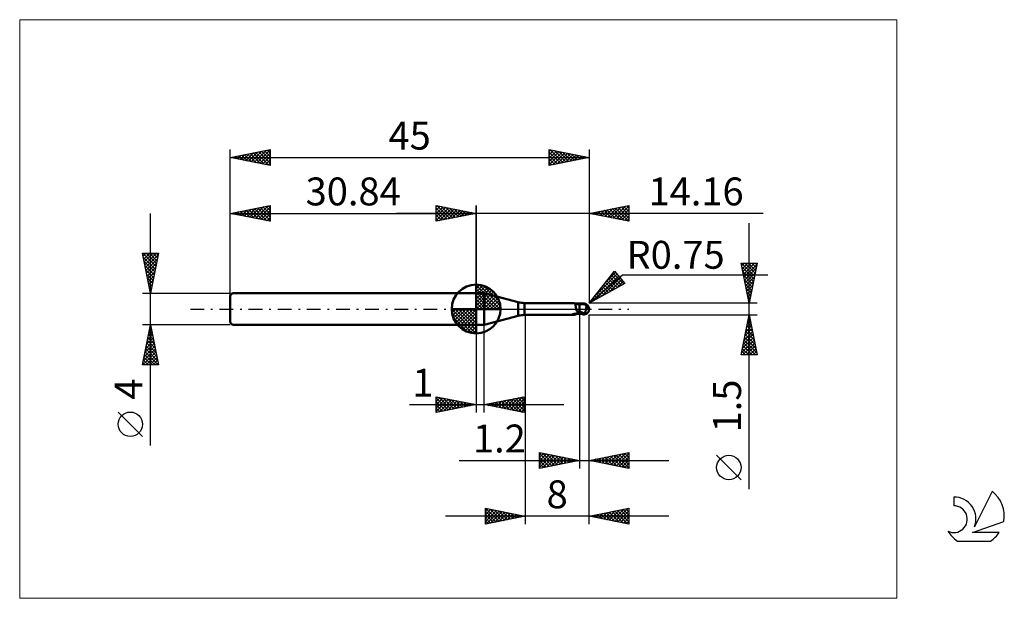
# Model space of a CAD drawing. Units: millimetres. Extents: x -26 to 97, y -36 to 36.
import ezdxf
from ezdxf.enums import TextEntityAlignment as Align

# ---------------------------------------------------------------- set-up
doc = ezdxf.new("R2010")
doc.units = ezdxf.units.MM
doc.header["$LTSCALE"] = 4.3
doc.linetypes.add('cc_dim_arrow', pattern=[0])
doc.linetypes.add('LONGDASH_DASH', pattern=[0.85, 0.4, -0.2, 0.05, -0.2])
for name, color, linetype in [('1', 4, 'CONTINUOUS'), ('2', 7, 'CONTINUOUS'), ('4', 2, 'LONGDASH_DASH'), ('CUT', 1, 'CONTINUOUS'), ('INFTOTAL', 9, 'CONTINUOUS'), ('NOCUT', 7, 'CONTINUOUS'), ('SK1', 4, 'CONTINUOUS'), ('SK2', 7, 'CONTINUOUS'), ('SK4', 2, 'LONGDASH_DASH'), ('SK6', 5, 'CONTINUOUS')]:
    doc.layers.add(name, color=color, linetype=linetype)
doc.styles.get("Standard").update_dxf_attribs({"font": 'Monospac821 BT'})

msp = doc.modelspace()

# ---------------------------------------------------------------- linework, layer by layer
at = {"color": 4, "linetype": 'cc_dim_arrow'}
for p, q in [((30.84, 2.98), (30.92, 3.06)), ((30.84, 2.55), (31.31, 3.02)), ((30.84, 2.98), (33.82, 0)), ((30.84, 2.12), (31.67, 2.95)), ((30.84, 1.68), (31.99, 2.84)), ((30.84, 1.25), (32.29, 2.7)), ((30.84, 2.55), (33.39, 0)), ((30.84, 0.82), (32.56, 2.53)), ((31.22, 3.04), (33.88, 0.38)), ((31.77, 2.92), (33.76, 0.93)), ((30.84, 0.38), (32.8, 2.35)), ((30.84, 2.12), (32.96, 0)), ((30.84, 1.68), (32.52, 0)), ((30.84, 1.25), (32.09, 0)), ((30.89, 0), (33.03, 2.14)), ((31.32, 0), (33.23, 1.91)), ((31.76, 0), (33.41, 1.66)), ((32.19, 0), (33.57, 1.38)), ((32.66, 2.46), (33.3, 1.82)), ((27.78, -0.08), (27.86, 0)), ((27.82, -0.47), (28.29, 0)), ((27.89, -0.83), (28.72, 0)), ((28, -1.15), (29.16, 0)), ((28.14, -1.45), (29.59, 0)), ((28.19, 0), (30.84, -2.65)), ((28.31, -1.72), (30.02, 0)), ((28.49, -1.96), (30.46, 0)), ((28.63, 0), (30.84, -2.21)), ((29.06, 0), (30.84, -1.78)), ((29.49, 0), (30.84, -1.35)), ((29.92, 0), (30.84, -0.92)), ((30.36, 0), (30.84, -0.48)), ((30.79, 0), (30.84, -0.05)), ((30.84, 0.82), (31.66, 0)), ((30.84, 0.38), (31.22, 0)), ((32.62, 0), (33.7, 1.08)), ((33.05, 0), (33.81, 0.75)), ((33.49, 0), (33.88, 0.39)), ((27.78, -0.02), (30.82, -3.06)), ((27.82, -0.49), (30.35, -3.02)), ((27.98, -1.08), (29.76, -2.86)), ((28.7, -2.19), (30.84, -0.05)), ((28.93, -2.39), (30.84, -0.48)), ((29.18, -2.57), (30.84, -0.92)), ((29.46, -2.73), (30.84, -1.35)), ((29.76, -2.86), (30.84, -1.78)), ((30.09, -2.97), (30.84, -2.21)), ((30.45, -3.04), (30.84, -2.65))]:
    msp.add_line(p, q, dxfattribs=at)
at = {"layer": '1', "color": 4, "linetype": 'CONTINUOUS', "lineweight": 50}
for p, q in [((30.84, 0), (30.84, 3.06)), ((30.84, 2), (31.84, 2)), ((30.84, -2), (30.84, 2)), ((36.12, 0.85), (31.84, 2)), ((31.84, -2), (31.84, 2)), ((30.84, 0), (27.78, 0)), ((30.84, 0), (33.9, 0)), ((30.84, -3.06), (30.84, 0)), ((36.12, -0.85), (36.12, 0.85)), ((36.9, 0.75), (43.09, 0.75)), ((36.9, -0.75), (36.9, 0.75)), ((43.11, 0.75), (43.1, 0.75)), ((43.12, 0.75), (43.11, 0.75)), ((43.13, 0.75), (43.12, 0.75)), ((43.14, 0.74), (43.13, 0.75)), ((43.15, 0.74), (43.14, 0.74)), ((43.16, 0.74), (43.15, 0.74)), ((43.18, 0.73), (43.16, 0.74)), ((43.22, 0.71), (43.16, 0.74)), ((43.19, 0.71), (43.18, 0.73)), ((43.21, 0.7), (43.19, 0.71)), ((43.22, 0.68), (43.21, 0.7)), ((43.29, 0.68), (43.22, 0.71)), ((43.23, 0.66), (43.22, 0.68)), ((43.25, 0.64), (43.23, 0.66)), ((43.26, 0.62), (43.25, 0.64)), ((43.27, 0.59), (43.26, 0.62)), ((43.28, 0.56), (43.27, 0.59)), ((43.28, 0.53), (43.28, 0.56)), ((43.29, 0.5), (43.28, 0.53)), ((43.4, 0.65), (43.29, 0.68)), ((43.3, 0.46), (43.29, 0.5)), ((43.31, 0.42), (43.3, 0.46)), ((43.32, 0.39), (43.31, 0.42)), ((43.32, 0.35), (43.32, 0.39)), ((43.33, 0.3), (43.32, 0.35)), ((43.34, 0.26), (43.33, 0.3)), ((43.35, 0.22), (43.34, 0.26)), ((43.35, 0.17), (43.35, 0.22)), ((43.36, 0.13), (43.35, 0.17)), ((43.37, 0.09), (43.36, 0.13)), ((43.38, 0.04), (43.37, 0.09)), ((43.39, 0), (43.38, 0.04)), ((43.39, -0.03), (43.39, 0)), ((43.51, 0.62), (43.4, 0.65)), ((43.65, 0.6), (43.51, 0.62)), ((43.8, 0.59), (43.65, 0.6)), ((43.84, 0.59), (43.8, 0.59)), ((43.8, -0.59), (43.8, 0.59)), ((43.88, 0.59), (43.84, 0.59)), ((43.92, 0.59), (43.88, 0.59)), ((43.96, 0.59), (43.92, 0.59)), ((44.02, 0.59), (43.96, 0.59)), ((44, 0.59), (44.04, 0.6)), ((44.09, 0.59), (44.02, 0.59)), ((44.04, 0.6), (44.07, 0.62)), ((44.06, 0.59), (44.12, 0.61)), ((44.07, 0.62), (44.11, 0.63)), ((44.15, 0.59), (44.09, 0.59)), ((44.11, 0.63), (44.16, 0.64)), ((44.12, 0.61), (44.18, 0.62)), ((44.2, 0.59), (44.15, 0.59)), ((44.16, 0.64), (44.2, 0.65)), ((44.18, 0.62), (44.24, 0.64)), ((44.2, 0.65), (44.25, 0.66)), ((44.24, 0.59), (44.2, 0.59)), ((44.24, 0.64), (44.3, 0.65)), ((44.3, 0.59), (44.24, 0.59)), ((44.25, 0.66), (44.28, 0.67)), ((44.28, 0.67), (44.3, 0.67)), ((44.3, 0.67), (44.33, 0.67)), ((44.3, 0.65), (44.37, 0.66)), ((44.36, 0.59), (44.3, 0.59)), ((44.33, 0.67), (44.35, 0.67)), ((44.35, 0.67), (44.38, 0.67)), ((44.4, 0.59), (44.36, 0.59)), ((44.37, 0.66), (44.43, 0.67)), ((44.4, 0.67), (44.38, 0.67)), ((44.43, 0.67), (44.4, 0.67)), ((44.44, 0.59), (44.4, 0.59)), ((44.42, 0.61), (44.42, 0.62)), ((44.42, 0.62), (44.43, 0.62)), ((44.42, 0.6), (44.42, 0.61)), ((44.42, 0.61), (44.42, 0.61)), ((44.42, 0.61), (44.42, 0.61)), ((44.42, 0.59), (44.42, 0.6)), ((44.42, 0.6), (44.42, 0.6)), ((44.42, 0.59), (44.42, 0.59)), ((44.42, 0.59), (44.42, 0.59)), ((44.43, 0.66), (44.43, 0.67)), ((44.43, 0.67), (44.43, 0.67)), ((44.43, 0.67), (44.43, 0.67)), ((44.43, 0.67), (44.43, 0.67)), ((44.43, 0.67), (44.43, 0.67)), ((44.43, 0.67), (44.43, 0.67)), ((44.43, 0.67), (44.43, 0.67)), ((44.43, 0.67), (44.43, 0.67)), ((44.44, 0.67), (44.43, 0.67)), ((44.43, 0.65), (44.43, 0.66)), ((44.43, 0.66), (44.43, 0.66)), ((44.43, 0.64), (44.43, 0.65)), ((44.43, 0.63), (44.43, 0.64)), ((44.43, 0.64), (44.43, 0.64)), ((44.43, 0.62), (44.43, 0.63)), ((44.43, 0.63), (44.43, 0.63)), ((44.44, 0.67), (44.44, 0.67)), ((44.44, 0.66), (44.44, 0.67)), ((44.45, 0.66), (44.44, 0.66)), ((44.45, 0.59), (44.44, 0.59)), ((44.45, 0.66), (44.45, 0.66)), ((44.46, 0.66), (44.45, 0.66)), ((44.45, 0.58), (44.45, 0.59)), ((44.46, 0.58), (44.45, 0.58)), ((44.46, 0.66), (44.46, 0.66)), ((44.47, 0.66), (44.46, 0.66)), ((44.47, 0.57), (44.46, 0.58)), ((44.47, 0.66), (44.47, 0.66)), ((44.48, 0.65), (44.47, 0.66)), ((44.47, 0.56), (44.47, 0.57)), ((44.48, 0.56), (44.47, 0.56)), ((44.48, 0.65), (44.48, 0.65)), ((44.49, 0.65), (44.48, 0.65)), ((44.49, 0.55), (44.48, 0.56)), ((44.49, 0.65), (44.49, 0.65)), ((44.5, 0.65), (44.49, 0.65)), ((44.5, 0.53), (44.49, 0.55)), ((44.5, 0.65), (44.5, 0.65)), ((44.5, 0.65), (44.5, 0.65)), ((44.51, 0.65), (44.5, 0.65)), ((44.51, 0.52), (44.5, 0.53)), ((44.51, 0.65), (44.51, 0.65)), ((44.52, 0.51), (44.51, 0.52)), ((44.53, 0.5), (44.52, 0.51)), ((44.55, 0.48), (44.53, 0.5)), ((44.56, 0.47), (44.55, 0.48)), ((44.58, 0.45), (44.56, 0.47)), ((44.6, 0.44), (44.58, 0.45)), ((44.62, 0.42), (44.6, 0.44)), ((44.61, -0.03), (44.62, 0)), ((44.65, 0.4), (44.62, 0.42)), ((44.62, 0), (44.63, 0.06)), ((44.63, 0.06), (44.64, 0.12)), ((44.64, 0.12), (44.65, 0.18)), ((44.68, 0.38), (44.65, 0.4)), ((44.65, 0.18), (44.66, 0.23)), ((44.66, 0.23), (44.67, 0.29)), ((44.67, 0.34), (44.68, 0.38)), ((44.67, 0.29), (44.67, 0.34)), ((44.7, 0.36), (44.68, 0.38)), ((44.73, 0.34), (44.7, 0.36)), ((44.75, 0.32), (44.73, 0.34)), ((44.77, 0.3), (44.75, 0.32)), ((44.79, 0.28), (44.77, 0.3)), ((44.82, 0.26), (44.79, 0.28)), ((44.84, 0.24), (44.82, 0.26)), ((44.86, 0.22), (44.84, 0.24)), ((44.87, 0.2), (44.86, 0.22)), ((44.89, 0.18), (44.87, 0.2)), ((44.91, 0.16), (44.89, 0.18)), ((44.92, 0.14), (44.91, 0.16)), ((44.93, 0.12), (44.92, 0.14)), ((44.95, 0.1), (44.93, 0.12)), ((44.96, 0.08), (44.95, 0.1)), ((44.96, 0.06), (44.96, 0.08)), ((44.97, 0.04), (44.96, 0.06)), ((44.98, 0.02), (44.97, 0.04)), ((44.99, 0), (44.98, 0.02)), ((44.99, 0), (44.99, 0)), ((45, 0.05), (45, 0.06)), ((45, 0.06), (45, 0.06)), ((45, 0.06), (45, 0.06)), ((45, 0.04), (45, 0.05)), ((45, 0.05), (45, 0.05)), ((45, 0.03), (45, 0.04)), ((45, 0.04), (45, 0.04)), ((45, 0.04), (45, 0.04)), ((45, 0.02), (45, 0.03)), ((45, 0.03), (45, 0.03)), ((45, 0.03), (45, 0.03)), ((45, 0.01), (45, 0.02)), ((45, 0.02), (45, 0.02)), ((45, 0.02), (45, 0.02)), ((45, 0.01), (45, 0.01)), ((45, 0), (45, 0.01)), ((45, 0.01), (45, 0.01)), ((45, 0.01), (45, 0.01)), ((45, 0), (45, 0)), ((45, 0), (45, 0)), ((31.84, -2), (36.12, -0.85)), ((36.9, -0.75), (43.09, -0.75)), ((42.88, -0.68), (42.89, -0.68)), ((42.88, -0.68), (42.88, -0.68)), ((42.88, -0.69), (42.88, -0.68)), ((42.88, -0.7), (42.88, -0.69)), ((42.88, -0.69), (42.88, -0.69)), ((42.88, -0.69), (42.88, -0.69)), ((42.88, -0.7), (42.88, -0.7)), ((42.88, -0.7), (42.88, -0.7)), ((42.89, -0.7), (42.88, -0.7)), ((42.89, -0.67), (42.9, -0.67)), ((42.89, -0.68), (42.89, -0.67)), ((42.89, -0.68), (42.89, -0.68)), ((42.89, -0.7), (42.89, -0.7)), ((42.93, -0.72), (42.89, -0.7)), ((42.9, -0.67), (42.91, -0.67)), ((42.9, -0.67), (42.9, -0.67)), ((42.91, -0.67), (42.92, -0.66)), ((42.92, -0.66), (42.93, -0.66)), ((42.92, -0.66), (42.92, -0.66)), ((42.93, -0.66), (42.94, -0.66)), ((42.97, -0.73), (42.93, -0.72)), ((42.94, -0.66), (42.95, -0.65)), ((42.95, -0.65), (42.96, -0.65)), ((42.96, -0.65), (42.97, -0.65)), ((42.97, -0.65), (42.98, -0.64)), ((43, -0.74), (42.97, -0.73)), ((42.98, -0.64), (42.99, -0.64)), ((42.99, -0.64), (43, -0.64)), ((43, -0.64), (43.02, -0.63)), ((43.04, -0.74), (43, -0.74)), ((43.02, -0.63), (43.03, -0.63)), ((43.03, -0.63), (43.05, -0.63)), ((43.07, -0.75), (43.04, -0.74)), ((43.05, -0.63), (43.06, -0.63)), ((43.06, -0.63), (43.07, -0.62)), ((43.07, -0.62), (43.09, -0.62)), ((43.1, -0.75), (43.07, -0.75)), ((43.09, -0.62), (43.1, -0.62)), ((43.1, -0.62), (43.12, -0.61)), ((43.1, -0.75), (43.11, -0.75)), ((43.11, -0.75), (43.12, -0.75)), ((43.12, -0.61), (43.13, -0.61)), ((43.12, -0.75), (43.13, -0.75)), ((43.13, -0.61), (43.15, -0.61)), ((43.13, -0.75), (43.14, -0.74)), ((43.14, -0.74), (43.15, -0.74)), ((43.15, -0.61), (43.16, -0.61)), ((43.15, -0.74), (43.16, -0.74)), ((43.16, -0.61), (43.18, -0.61)), ((43.16, -0.74), (43.22, -0.71)), ((43.18, -0.61), (43.2, -0.6)), ((43.2, -0.6), (43.21, -0.6)), ((43.21, -0.6), (43.23, -0.6)), ((43.22, -0.71), (43.29, -0.68)), ((43.23, -0.6), (43.25, -0.59)), ((43.25, -0.59), (43.27, -0.59)), ((43.27, -0.59), (43.29, -0.59)), ((43.29, -0.59), (43.31, -0.59)), ((43.29, -0.68), (43.4, -0.65)), ((43.31, -0.59), (43.38, -0.57)), ((43.38, -0.57), (43.45, -0.56)), ((43.4, -0.05), (43.39, -0.03)), ((43.41, -0.08), (43.4, -0.05)), ((43.4, -0.65), (43.51, -0.62)), ((43.41, -0.1), (43.41, -0.08)), ((43.42, -0.13), (43.41, -0.1)), ((43.43, -0.15), (43.42, -0.13)), ((43.44, -0.18), (43.43, -0.15)), ((43.45, -0.21), (43.44, -0.18)), ((43.46, -0.24), (43.45, -0.21)), ((43.45, -0.56), (43.52, -0.55)), ((43.48, -0.27), (43.46, -0.24)), ((43.49, -0.29), (43.48, -0.27)), ((43.54, -0.3), (43.49, -0.29)), ((43.51, -0.62), (43.65, -0.6)), ((43.52, -0.55), (43.58, -0.55)), ((43.58, -0.31), (43.54, -0.3)), ((43.62, -0.32), (43.58, -0.31)), ((43.58, -0.55), (43.65, -0.54)), ((43.67, -0.33), (43.62, -0.32)), ((43.65, -0.54), (43.72, -0.53)), ((43.65, -0.6), (43.8, -0.59)), ((43.71, -0.34), (43.67, -0.33)), ((43.76, -0.35), (43.71, -0.34)), ((43.72, -0.53), (43.79, -0.53)), ((43.8, -0.35), (43.76, -0.35)), ((43.79, -0.53), (43.8, -0.53)), ((43.79, -0.53), (43.79, -0.53)), ((43.79, -0.53), (43.79, -0.53)), ((43.91, -0.36), (43.8, -0.31)), ((43.81, -0.34), (43.8, -0.34)), ((43.86, -0.54), (43.8, -0.52)), ((43.8, -0.53), (43.8, -0.53)), ((43.8, -0.53), (43.8, -0.53)), ((43.8, -0.53), (43.8, -0.53)), ((43.8, -0.59), (43.83, -0.59)), ((43.82, -0.35), (43.81, -0.34)), ((43.84, -0.35), (43.82, -0.35)), ((43.83, -0.59), (43.86, -0.59)), ((43.85, -0.36), (43.84, -0.35)), ((43.86, -0.36), (43.85, -0.36)), ((43.87, -0.37), (43.86, -0.36)), ((43.92, -0.56), (43.86, -0.54)), ((43.86, -0.59), (43.89, -0.59)), ((43.89, -0.38), (43.87, -0.37)), ((43.94, -0.4), (43.89, -0.38)), ((43.89, -0.59), (43.92, -0.59)), ((44.01, -0.4), (43.91, -0.36)), ((43.98, -0.59), (43.92, -0.56)), ((43.92, -0.59), (43.96, -0.59)), ((43.99, -0.42), (43.94, -0.4)), ((43.96, -0.59), (44, -0.59)), ((44.04, -0.61), (43.98, -0.59)), ((44.04, -0.44), (43.99, -0.42)), ((44.12, -0.45), (44.01, -0.4)), ((44.09, -0.46), (44.04, -0.44)), ((44.11, -0.62), (44.04, -0.61)), ((44.15, -0.49), (44.09, -0.46)), ((44.17, -0.64), (44.11, -0.62)), ((44.23, -0.49), (44.12, -0.45)), ((44.2, -0.51), (44.15, -0.49)), ((44.25, -0.66), (44.17, -0.64)), ((44.25, -0.53), (44.2, -0.51)), ((44.34, -0.53), (44.23, -0.49)), ((44.28, -0.54), (44.25, -0.53)), ((44.25, -0.66), (44.25, -0.53)), ((44.28, -0.67), (44.25, -0.66)), ((44.3, -0.54), (44.28, -0.54)), ((44.3, -0.67), (44.28, -0.67)), ((44.33, -0.55), (44.3, -0.54)), ((44.33, -0.67), (44.3, -0.67)), ((44.36, -0.56), (44.33, -0.55)), ((44.35, -0.67), (44.33, -0.67)), ((44.44, -0.56), (44.34, -0.53)), ((44.38, -0.67), (44.35, -0.67)), ((44.39, -0.56), (44.36, -0.56)), ((44.38, -0.67), (44.4, -0.67)), ((44.41, -0.56), (44.39, -0.56)), ((44.4, -0.67), (44.43, -0.67)), ((44.44, -0.56), (44.41, -0.56)), ((44.43, -0.67), (44.44, -0.67)), ((44.43, -0.67), (44.43, -0.67)), ((44.44, -0.56), (44.45, -0.54)), ((44.44, -0.66), (44.45, -0.66)), ((44.44, -0.67), (44.44, -0.66)), ((44.44, -0.67), (44.44, -0.67)), ((44.45, -0.54), (44.47, -0.52)), ((44.45, -0.66), (44.46, -0.66)), ((44.45, -0.66), (44.45, -0.66)), ((44.46, -0.66), (44.47, -0.66)), ((44.46, -0.66), (44.46, -0.66)), ((44.47, -0.52), (44.48, -0.49)), ((44.47, -0.66), (44.48, -0.65)), ((44.47, -0.66), (44.47, -0.66)), ((44.48, -0.49), (44.49, -0.46)), ((44.48, -0.65), (44.49, -0.65)), ((44.48, -0.65), (44.48, -0.65)), ((44.49, -0.46), (44.5, -0.44)), ((44.49, -0.65), (44.5, -0.65)), ((44.49, -0.65), (44.49, -0.65)), ((44.5, -0.44), (44.51, -0.41)), ((44.5, -0.65), (44.51, -0.65)), ((44.5, -0.65), (44.5, -0.65)), ((44.5, -0.65), (44.5, -0.65)), ((44.51, -0.41), (44.52, -0.38)), ((44.51, -0.65), (44.51, -0.65)), ((44.52, -0.38), (44.53, -0.35)), ((44.53, -0.35), (44.54, -0.32)), ((44.54, -0.32), (44.55, -0.29)), ((44.55, -0.29), (44.56, -0.26)), ((44.56, -0.26), (44.57, -0.23)), ((44.57, -0.23), (44.58, -0.2)), ((44.58, -0.16), (44.59, -0.13)), ((44.58, -0.2), (44.58, -0.16)), ((44.59, -0.13), (44.6, -0.1)), ((44.6, -0.1), (44.61, -0.07)), ((44.61, -0.07), (44.61, -0.03)), ((44.99, -0.01), (44.99, 0)), ((44.99, 0), (44.99, 0)), ((44.99, 0), (44.99, 0)), ((44.99, -0.01), (44.99, -0.01)), ((44.99, -0.02), (44.99, -0.01)), ((44.99, -0.01), (44.99, -0.01)), ((44.99, -0.01), (44.99, -0.01)), ((44.99, -0.01), (44.99, -0.01)), ((44.99, -0.02), (44.99, -0.02)), ((44.99, -0.02), (44.99, -0.02)), ((44.99, -0.02), (44.99, -0.02)), ((44.99, -0.02), (44.99, -0.02)), ((44.99, -0.02), (44.99, -0.02)), ((44.99, -0.03), (44.99, -0.02)), ((44.99, -0.03), (44.99, -0.03)), ((44.99, -0.03), (44.99, -0.03)), ((44.99, -0.03), (45, -0.03)), ((45, -0.01), (45, 0)), ((45, -0.02), (45, -0.01)), ((45, -0.01), (45, -0.01)), ((45, -0.01), (45, -0.01)), ((45, -0.01), (45, -0.01)), ((45, -0.03), (45, -0.02)), ((45, -0.02), (45, -0.02)), ((45, -0.02), (45, -0.02)), ((45, -0.02), (45, -0.02)), ((45, -0.02), (45, -0.02)), ((45, -0.02), (45, -0.02)), ((45, -0.03), (45, -0.03)), ((45, -0.03), (45, -0.03)), ((30.84, -2), (31.84, -2))]:
    msp.add_line(p, q, dxfattribs=at)
for centre, radius, start, end in [((30.84, 0), 3.06, 90, 180), ((30.84, 0), 3.06, 0, 90), ((30.84, 0), 3.06, 180, 270), ((30.84, 0), 3.06, 270, 0), ((36.9, 3.75), 3, 255, 270), ((44.25, 0), 0.75, 346.7706, 13.2294), ((36.9, -3.75), 3, 90, 105)]:
    msp.add_arc(centre, radius, start, end, dxfattribs=at)
for centre, major_axis, ratio, start_param, end_param in [((44.43, 0), (0, 0.655), 0.866025, 4.807458, 6.143151), ((45.1, 0.74), (0, 0.685), 0.866025, 1.699743, 1.955776), ((45.1, 0.74), (0, 0.685), 0.866025, 2.900982, 2.96768), ((43.75, -2.13), (0.6, 1.56), 0.988707, 0.825238, 0.911591), ((43.88, 2.18), (-0.89, 2.34), 0.988707, 2.616301, 2.739886), ((44.43, 0), (0, 0.655), 0.866025, 3.281627, 4.447072)]:
    msp.add_ellipse(centre, major_axis=major_axis, ratio=ratio, start_param=start_param, end_param=end_param, dxfattribs=at)
at = {"layer": '2', "color": 7, "linetype": 'CONTINUOUS', "lineweight": 25}
for p, q in [((25.84, 11), (25.84, 13)), ((25.84, 13), (30.84, 12)), ((25.84, 12.82), (25.99, 12.97)), ((25.84, 12.39), (26.34, 12.9)), ((25.84, 11.97), (26.7, 12.83)), ((25.84, 11.55), (27.05, 12.76)), ((25.84, 11.12), (27.4, 12.69)), ((25.84, 12.64), (27.2, 11.27)), ((25.92, 12.98), (27.56, 11.34)), ((26.22, 11.08), (27.76, 12.62)), ((26.45, 12.88), (27.91, 11.41)), ((26.75, 11.18), (28.11, 12.55)), ((26.98, 12.77), (28.26, 11.48)), ((27.28, 11.29), (28.47, 12.47)), ((27.51, 12.67), (28.62, 11.56)), ((27.81, 11.39), (28.82, 12.4)), ((28.04, 12.56), (28.97, 11.63)), ((28.57, 12.45), (29.33, 11.7)), ((29.1, 12.35), (29.68, 11.77)), ((30.84, 0), (30.84, 13)), ((45, 13), (45, 0.75)), ((45, 12), (50, 13)), ((46.28, 11.74), (46.92, 12.38)), ((46.63, 11.67), (47.45, 12.49)), ((46.89, 12.38), (47.83, 11.43)), ((46.99, 11.6), (47.98, 12.6)), ((47.24, 12.45), (48.36, 11.33)), ((47.34, 11.53), (48.51, 12.7)), ((47.6, 12.52), (48.89, 11.22)), ((47.69, 11.46), (49.04, 12.81)), ((47.95, 12.59), (49.42, 11.12)), ((48.05, 11.39), (49.57, 12.91)), ((48.3, 12.66), (49.95, 11.01)), ((48.4, 11.32), (50, 12.92)), ((48.66, 12.73), (50, 11.39)), ((48.76, 11.25), (50, 12.49)), ((49.01, 12.8), (50, 11.81)), ((49.36, 12.87), (50, 12.24)), ((49.72, 12.94), (50, 12.66)), ((50, 13), (50, 11)), ((66.84, 12), (20.84, 12)), ((25.84, 12.21), (26.85, 11.2)), ((30.84, 12), (25.84, 11)), ((25.84, 11.79), (26.5, 11.13)), ((25.84, 11.36), (26.14, 11.06)), ((28.34, 11.5), (29.17, 12.33)), ((28.87, 11.61), (29.53, 12.26)), ((29.4, 11.71), (29.88, 12.19)), ((29.63, 12.24), (30.03, 11.84)), ((29.93, 11.82), (30.23, 12.12)), ((30.16, 12.14), (30.39, 11.91)), ((30.46, 11.92), (30.59, 12.05)), ((30.69, 12.03), (30.74, 11.98)), ((50, 11), (45, 12)), ((45.12, 12.02), (45.18, 11.96)), ((45.22, 11.96), (45.33, 12.07)), ((45.47, 12.09), (45.71, 11.86)), ((45.57, 11.89), (45.86, 12.17)), ((45.83, 12.17), (46.24, 11.75)), ((45.93, 11.81), (46.39, 12.28)), ((46.18, 12.24), (46.77, 11.65)), ((46.53, 12.31), (47.3, 11.54)), ((49.11, 11.18), (50, 12.07)), ((49.46, 11.11), (50, 11.65)), ((49.82, 11.04), (50, 11.22)), ((65.06, -22.59), (65.06, 10.75)), ((65.06, 0.75), (64.06, 5.75)), ((64.06, 5.75), (66.06, 5.75)), ((64.12, 5.75), (65.74, 4.13)), ((64.13, 5.4), (64.49, 5.75)), ((64.15, 5.29), (65.67, 3.78)), ((64.2, 5.04), (64.91, 5.75)), ((64.27, 4.69), (65.33, 5.75)), ((64.35, 4.34), (65.76, 5.75)), ((64.42, 3.98), (66.03, 5.6)), ((64.49, 3.63), (65.93, 5.07)), ((64.55, 5.75), (65.81, 4.49)), ((64.97, 5.75), (65.88, 4.84)), ((66.06, 5.75), (65.06, 0.75)), ((65.4, 5.75), (65.95, 5.19)), ((65.82, 5.75), (66.02, 5.55)), ((45, 0.75), (48.19, 4.73)), ((45, 0.75), (49.21, 4.29)), ((45.47, 1.34), (48.5, 4.36)), ((45.68, 1.12), (48.69, 4.13)), ((46.61, 1.63), (48.88, 3.9)), ((47.18, 3.47), (48.3, 4.59)), ((47.43, 3.78), (48.53, 2.68)), ((47.61, 4.01), (48.8, 2.83)), ((47.8, 4.25), (49.07, 2.98)), ((47.99, 4.49), (49.35, 3.13)), ((48.18, 4.72), (48.27, 4.63)), ((48.19, 4.73), (49.47, 3.2)), ((49.21, 4.29), (67.4, 4.29)), ((64.26, 4.76), (65.6, 3.43)), ((64.37, 4.23), (65.53, 3.07)), ((64.56, 3.28), (65.82, 4.54)), ((64.63, 2.92), (65.71, 4.01)), ((49.47, 3.2), (45, 0.75)), ((46.48, 2.6), (47.15, 1.93)), ((46.67, 2.84), (47.43, 2.08)), ((46.86, 3.07), (47.7, 2.23)), ((47.05, 3.31), (47.98, 2.38)), ((47.24, 3.54), (48.25, 2.53)), ((47.55, 2.15), (49.08, 3.67)), ((48.49, 2.66), (49.27, 3.44)), ((49.43, 3.17), (49.46, 3.21)), ((64.47, 3.7), (65.46, 2.72)), ((64.58, 3.17), (65.39, 2.37)), ((64.68, 2.64), (65.31, 2.01)), ((64.7, 2.57), (65.61, 3.48)), ((64.77, 2.22), (65.5, 2.95)), ((45.54, 1.42), (45.78, 1.18)), ((45.73, 1.66), (46.06, 1.33)), ((45.92, 1.89), (46.33, 1.48)), ((46.11, 2.13), (46.61, 1.63)), ((46.29, 2.37), (46.88, 1.78)), ((64.79, 2.11), (65.24, 1.66)), ((64.84, 1.86), (65.4, 2.42)), ((64.9, 1.58), (65.17, 1.3)), ((64.91, 1.51), (65.29, 1.89)), ((64.98, 1.15), (65.18, 1.36)), ((66.06, 0.75), (45, 0.75)), ((45.16, 0.95), (45.23, 0.88)), ((45.35, 1.19), (45.51, 1.03)), ((65, 1.05), (65.1, 0.95)), ((65.05, 0.8), (65.08, 0.83)), ((37, -0.75), (37, -27)), ((43.8, -0.75), (43.8, -20)), ((45, -0.75), (66.06, -0.75)), ((45, -20), (45, -0.75)), ((45, -27), (45, -0.75)), ((64.06, -5.75), (65.06, -0.75)), ((64.96, -1.26), (65.13, -1.09)), ((65, -1.07), (65.16, -1.22)), ((65.06, -0.75), (66.06, -5.75)), ((30.84, -2), (30.84, -13)), ((31.84, -13), (31.84, -2)), ((64.64, -2.85), (65.34, -2.15)), ((64.75, -2.32), (65.27, -1.8)), ((64.79, -2.13), (65.48, -2.82)), ((64.85, -1.79), (65.2, -1.44)), ((64.86, -1.77), (65.37, -2.29)), ((64.93, -1.42), (65.26, -1.76)), ((64.22, -4.97), (65.63, -3.56)), ((64.32, -4.44), (65.55, -3.21)), ((64.43, -3.91), (65.48, -2.86)), ((64.5, -3.54), (65.9, -4.94)), ((64.54, -3.38), (65.41, -2.5)), ((64.57, -3.19), (65.79, -4.41)), ((64.65, -2.83), (65.69, -3.88)), ((64.72, -2.48), (65.58, -3.35)), ((64.11, -5.5), (65.7, -3.92)), ((64.29, -5.75), (65.77, -4.27)), ((64.29, -4.6), (65.44, -5.75)), ((64.36, -4.25), (65.86, -5.75)), ((64.43, -3.9), (66.01, -5.47)), ((64.71, -5.75), (65.84, -4.63)), ((66.06, -5.75), (64.06, -5.75)), ((64.08, -5.66), (64.17, -5.75)), ((64.15, -5.31), (64.59, -5.75)), ((64.22, -4.96), (65.02, -5.75)), ((65.14, -5.75), (65.91, -4.98)), ((65.56, -5.75), (65.98, -5.33)), ((65.99, -5.75), (66.05, -5.69)), ((25.84, -13), (25.84, -11)), ((25.84, -11), (30.84, -12)), ((25.84, -11.16), (25.98, -11.03)), ((25.84, -11.59), (26.33, -11.1)), ((26.17, -11.07), (27.72, -12.62)), ((31.84, -12), (36.84, -11)), ((35.08, -12.65), (36.7, -11.03)), ((36.48, -11.07), (36.84, -11.44)), ((36.83, -11), (36.84, -11.01)), ((36.84, -11), (36.84, -13)), ((22.47, -12), (41.84, -12)), ((25.84, -11.16), (27.37, -12.69)), ((25.84, -12.01), (26.68, -11.17)), ((25.84, -12.44), (27.04, -11.24)), ((25.84, -12.86), (27.39, -11.31)), ((25.84, -11.59), (27.02, -12.76)), ((30.84, -12), (25.84, -13)), ((25.84, -12.01), (26.66, -12.84)), ((26.2, -12.93), (27.74, -11.38)), ((26.7, -11.17), (28.08, -12.55)), ((26.73, -12.82), (28.1, -11.45)), ((27.23, -11.28), (28.43, -12.48)), ((27.26, -12.72), (28.45, -11.52)), ((27.76, -11.38), (28.78, -12.41)), ((27.79, -12.61), (28.81, -11.59)), ((28.29, -11.49), (29.14, -12.34)), ((28.32, -12.5), (29.16, -11.66)), ((28.82, -11.6), (29.49, -12.27)), ((28.85, -12.4), (29.51, -11.73)), ((29.35, -11.7), (29.84, -12.2)), ((29.38, -12.29), (29.87, -11.81)), ((29.88, -11.81), (30.2, -12.13)), ((29.91, -12.19), (30.22, -11.88)), ((30.41, -11.91), (30.55, -12.06)), ((30.44, -12.08), (30.57, -11.95)), ((36.84, -13), (31.84, -12)), ((31.88, -11.99), (31.9, -12.01)), ((31.9, -12.01), (31.93, -11.98)), ((32.23, -11.92), (32.43, -12.12)), ((32.25, -12.08), (32.46, -11.88)), ((32.59, -11.85), (32.96, -12.22)), ((32.61, -12.15), (32.99, -11.77)), ((32.94, -11.78), (33.49, -12.33)), ((32.96, -12.22), (33.52, -11.66)), ((33.29, -11.71), (34.02, -12.44)), ((33.32, -12.3), (34.05, -11.56)), ((33.65, -11.64), (34.55, -12.54)), ((33.67, -12.37), (34.58, -11.45)), ((34, -11.57), (35.08, -12.65)), ((34.02, -12.44), (35.11, -11.35)), ((34.35, -11.5), (35.61, -12.75)), ((34.38, -12.51), (35.64, -11.24)), ((34.71, -11.43), (36.14, -12.86)), ((34.73, -12.58), (36.17, -11.13)), ((35.06, -11.36), (36.67, -12.97)), ((35.42, -11.28), (36.84, -12.71)), ((35.44, -12.72), (36.84, -11.32)), ((35.77, -11.21), (36.84, -12.29)), ((35.79, -12.79), (36.84, -11.74)), ((36.12, -11.14), (36.84, -11.86)), ((36.14, -12.86), (36.84, -12.16)), ((25.84, -12.44), (26.31, -12.91)), ((25.84, -12.86), (25.96, -12.98)), ((36.5, -12.93), (36.84, -12.59)), ((38.8, -20), (38.8, -18)), ((38.8, -18), (43.8, -19)), ((38.8, -18.18), (38.95, -18.03)), ((38.8, -18.61), (39.31, -18.1)), ((38.8, -18.14), (40.35, -19.69)), ((38.8, -19.03), (39.66, -18.17)), ((38.8, -19.46), (40.01, -18.24)), ((38.8, -19.88), (40.37, -18.31)), ((39.15, -18.07), (40.7, -19.62)), ((39.18, -19.92), (40.72, -18.38)), ((39.68, -18.18), (41.05, -19.55)), ((39.71, -19.82), (41.07, -18.45)), ((40.21, -18.28), (41.41, -19.48)), ((40.74, -18.39), (41.76, -19.41)), ((41.27, -18.49), (42.11, -19.34)), ((45, -19), (50, -18)), ((46.66, -19.33), (47.49, -18.5)), ((47.01, -19.4), (48.02, -18.4)), ((47.37, -19.47), (48.55, -18.29)), ((47.7, -18.46), (49.05, -19.81)), ((47.72, -19.54), (49.08, -18.18)), ((48.05, -18.39), (49.58, -19.92)), ((48.07, -19.61), (49.61, -18.08)), ((48.41, -18.32), (50, -19.91)), ((48.43, -19.69), (50, -18.11)), ((48.76, -18.25), (50, -19.49)), ((49.11, -18.18), (50, -19.07)), ((49.47, -18.11), (50, -18.64)), ((49.82, -18.04), (50, -18.22)), ((50, -18), (50, -20)), ((64.06, -21.42), (61, -18.36)), ((28.69, -19), (55, -19)), ((38.8, -18.57), (39.99, -19.76)), ((38.8, -18.99), (39.64, -19.83)), ((43.8, -19), (38.8, -20)), ((38.8, -19.42), (39.29, -19.9)), ((40.24, -19.71), (41.43, -18.53)), ((40.77, -19.61), (41.78, -18.6)), ((41.3, -19.5), (42.14, -18.67)), ((41.8, -18.6), (42.47, -19.27)), ((41.83, -19.39), (42.49, -18.74)), ((42.33, -18.71), (42.82, -19.2)), ((42.36, -19.29), (42.84, -18.81)), ((42.86, -18.81), (43.18, -19.12)), ((42.89, -19.18), (43.2, -18.88)), ((43.39, -18.92), (43.53, -19.05)), ((43.42, -19.08), (43.55, -18.95)), ((50, -20), (45, -19)), ((45.22, -18.96), (45.33, -19.07)), ((45.24, -19.05), (45.37, -18.93)), ((45.58, -18.88), (45.87, -19.17)), ((45.6, -19.12), (45.9, -18.82)), ((45.93, -18.81), (46.4, -19.28)), ((45.95, -19.19), (46.43, -18.71)), ((46.28, -18.74), (46.93, -19.39)), ((46.3, -19.26), (46.96, -18.61)), ((46.64, -18.67), (47.46, -19.49)), ((46.99, -18.6), (47.99, -19.6)), ((47.34, -18.53), (48.52, -19.7)), ((48.78, -19.76), (50, -18.54)), ((49.13, -19.83), (50, -18.96)), ((49.49, -19.9), (50, -19.38)), ((38.8, -19.84), (38.93, -19.97)), ((49.84, -19.97), (50, -19.81)), ((32, -27), (32, -25)), ((32, -25), (37, -26)), ((32, -25.38), (32.32, -25.06)), ((32, -25.81), (32.67, -25.13)), ((32, -26.23), (33.03, -25.21)), ((32, -26.66), (33.38, -25.28)), ((32, -25.37), (33.36, -26.73)), ((32, -25.79), (33.01, -26.8)), ((32.07, -25.01), (33.71, -26.66)), ((32.1, -26.98), (33.73, -25.35)), ((32.6, -25.12), (34.07, -26.59)), ((32.63, -26.87), (34.09, -25.42)), ((33.13, -25.23), (34.42, -26.52)), ((33.16, -26.77), (34.44, -25.49)), ((33.66, -25.33), (34.77, -26.45)), ((33.69, -26.66), (34.79, -25.56)), ((34.19, -25.44), (35.13, -26.37)), ((34.22, -26.56), (35.15, -25.63)), ((34.72, -25.54), (35.48, -26.3)), ((34.75, -26.45), (35.5, -25.7)), ((35.25, -25.65), (35.84, -26.23)), ((35.28, -26.34), (35.86, -25.77)), ((35.78, -25.76), (36.19, -26.16)), ((35.81, -26.24), (36.21, -25.84)), ((36.31, -25.86), (36.54, -26.09)), ((36.34, -26.13), (36.56, -25.91)), ((45, -26), (50, -25)), ((45.4, -25.92), (45.6, -26.12)), ((45.42, -26.08), (45.63, -25.87)), ((45.75, -25.85), (46.13, -26.23)), ((45.77, -26.15), (46.16, -25.77)), ((46.11, -25.78), (46.66, -26.33)), ((46.13, -26.23), (46.69, -25.66)), ((46.46, -25.71), (47.19, -26.44)), ((46.48, -26.3), (47.22, -25.56)), ((46.81, -25.64), (47.72, -26.54)), ((46.83, -26.37), (47.75, -25.45)), ((47.17, -25.57), (48.25, -26.65)), ((47.19, -26.44), (48.28, -25.34)), ((47.52, -25.5), (48.78, -26.76)), ((47.54, -26.51), (48.81, -25.24)), ((47.88, -25.42), (49.31, -26.86)), ((47.9, -26.58), (49.34, -25.13)), ((48.23, -25.35), (49.84, -26.97)), ((48.25, -26.65), (49.87, -25.03)), ((48.58, -25.28), (50, -26.7)), ((48.6, -26.72), (50, -25.32)), ((48.94, -25.21), (50, -26.28)), ((48.96, -26.79), (50, -25.75)), ((49.29, -25.14), (50, -25.85)), ((49.64, -25.07), (50, -25.43)), ((50, -25), (50, -27)), ((50, -25), (50, -25)), ((55, -26), (27, -26)), ((37, -26), (32, -27)), ((32, -26.22), (32.65, -26.87)), ((32, -26.64), (32.3, -26.94)), ((36.84, -25.97), (36.9, -26.02)), ((36.87, -26.03), (36.92, -25.98)), ((50, -27), (45, -26)), ((45.05, -25.99), (45.07, -26.01)), ((45.07, -26.01), (45.1, -25.98)), ((49.31, -26.86), (50, -26.17)), ((49.66, -26.93), (50, -26.6))]:
    msp.add_line(p, q, dxfattribs=at)
msp.add_circle((62.53, -19.89), 1.53, dxfattribs=at)
at = {"layer": '4', "color": 2, "linetype": 'LONGDASH_DASH', "lineweight": 25}
msp.add_line((30.84, 0), (45, 0), dxfattribs=at)
at = {"layer": 'CUT', "color": 1, "linetype": 'CONTINUOUS', "lineweight": 25}
for p, q in [((44.25, 0.75), (43.8, 0.75)), ((43.8, 0.75), (43.8, 0)), ((43.8, 0), (45, 0))]:
    msp.add_line(p, q, dxfattribs=at)
msp.add_arc((44.25, 0), 0.75, 0, 90, dxfattribs=at)
at = {"layer": 'INFTOTAL', "color": 9, "linetype": 'CONTINUOUS', "lineweight": 18}
for p, q in [((83.6, 36.3), (-26.4, 36.3)), ((-26.4, 36.3), (-26.4, -36.3)), ((83.6, -36.3), (83.6, 36.3)), ((-26.4, -36.3), (83.6, -36.3))]:
    msp.add_line(p, q, dxfattribs=at)
at = {"layer": 'NOCUT', "color": 7, "linetype": 'CONTINUOUS', "lineweight": 25}
for p, q in [((30.84, 0), (30.84, 2)), ((30.84, 2), (31.84, 2)), ((36.12, 0.85), (31.84, 2)), ((31.84, 0), (30.84, 0)), ((31.84, 0), (43.8, 0)), ((43.8, 0.75), (36.9, 0.75)), ((43.8, 0), (43.8, 0.75))]:
    msp.add_line(p, q, dxfattribs=at)
msp.add_arc((36.9, 3.75), 3, 255, 270, dxfattribs=at)
at = {"layer": 'SK1', "color": 4, "linetype": 'CONTINUOUS', "lineweight": 50}
for p, q in [((0.3, 2), (0, 1.7)), ((0, 1.7), (0, -1.7)), ((30.84, 2), (0.3, 2)), ((0, -1.7), (0.3, -2)), ((0.3, -2), (30.84, -2))]:
    msp.add_line(p, q, dxfattribs=at)
at = {"layer": 'SK2', "color": 7, "linetype": 'CONTINUOUS', "lineweight": 25}
for p, q in [((0, 0), (0, 20)), ((0, 19), (5, 20)), ((2.64, 18.47), (3.96, 19.79)), ((3, 18.4), (4.49, 19.9)), ((3.35, 18.33), (5, 19.98)), ((3.94, 19.79), (5, 18.72)), ((4.29, 19.86), (5, 19.15)), ((4.64, 19.93), (5, 19.57)), ((5, 20), (5, 18)), ((5, 20), (5, 20)), ((40, 18), (40, 20)), ((40, 20), (45, 19)), ((40, 19.77), (40.19, 19.96)), ((40, 19.34), (40.55, 19.89)), ((40, 18.92), (40.9, 19.82)), ((40.14, 19.97), (41.76, 18.35)), ((40.67, 19.87), (42.12, 18.42)), ((41.2, 19.76), (42.47, 18.49)), ((45, 20), (45, 0.75)), ((0, 19), (45, 19)), ((5, 18), (0, 19)), ((0.05, 19.01), (0.07, 18.99)), ((0.17, 18.97), (0.25, 19.05)), ((0.4, 19.08), (0.6, 18.88)), ((0.52, 18.9), (0.78, 19.16)), ((0.75, 19.15), (1.13, 18.77)), ((0.87, 18.83), (1.31, 19.26)), ((1.11, 19.22), (1.66, 18.67)), ((1.23, 18.75), (1.84, 19.37)), ((1.46, 19.29), (2.19, 18.56)), ((1.58, 18.68), (2.37, 19.47)), ((1.81, 19.36), (2.72, 18.46)), ((1.94, 18.61), (2.9, 19.58)), ((2.17, 19.43), (3.25, 18.35)), ((2.29, 18.54), (3.43, 19.69)), ((2.52, 19.5), (3.78, 18.24)), ((2.88, 19.58), (4.31, 18.14)), ((3.23, 19.65), (4.84, 18.03)), ((3.58, 19.72), (5, 18.3)), ((3.7, 18.26), (5, 19.56)), ((4.06, 18.19), (5, 19.13)), ((4.41, 18.12), (5, 18.71)), ((40, 18.49), (41.26, 19.75)), ((40, 19.69), (41.41, 18.28)), ((40, 18.07), (41.61, 19.68)), ((40, 19.27), (41.05, 18.21)), ((45, 19), (40, 18)), ((40, 18.84), (40.7, 18.14)), ((40.44, 18.09), (41.96, 19.61)), ((40.97, 18.19), (42.32, 19.54)), ((41.5, 18.3), (42.67, 19.47)), ((41.73, 19.65), (42.82, 18.56)), ((42.03, 18.41), (43.02, 19.4)), ((42.26, 19.55), (43.18, 18.64)), ((42.56, 18.51), (43.38, 19.32)), ((42.79, 19.44), (43.53, 18.71)), ((43.1, 18.62), (43.73, 19.25)), ((43.32, 19.34), (43.88, 18.78)), ((43.63, 18.73), (44.08, 19.18)), ((43.86, 19.23), (44.24, 18.85)), ((44.16, 18.83), (44.44, 19.11)), ((44.39, 19.12), (44.59, 18.92)), ((44.69, 18.94), (44.79, 19.04)), ((44.92, 19.02), (44.94, 18.99)), ((4.76, 18.05), (5, 18.28)), ((40, 18.42), (40.35, 18.07)), ((0, 2), (0, 13)), ((0, 12), (5, 13)), ((1.41, 11.72), (2.11, 12.42)), ((1.76, 11.65), (2.64, 12.53)), ((1.99, 12.4), (2.99, 11.4)), ((2.11, 11.58), (3.17, 12.63)), ((2.35, 12.47), (3.52, 11.3)), ((2.47, 11.51), (3.7, 12.74)), ((2.7, 12.54), (4.05, 11.19)), ((2.82, 11.44), (4.23, 12.85)), ((3.05, 12.61), (4.58, 11.08)), ((3.17, 11.37), (4.76, 12.95)), ((3.41, 12.68), (5, 11.09)), ((3.53, 11.29), (5, 12.77)), ((3.76, 12.75), (5, 11.51)), ((4.11, 12.82), (5, 11.94)), ((4.47, 12.89), (5, 12.36)), ((4.82, 12.96), (5, 12.78)), ((5, 13), (5, 11)), ((25.84, 11), (25.84, 13)), ((25.84, 13), (30.84, 12)), ((25.84, 12.82), (25.99, 12.97)), ((25.84, 12.39), (26.34, 12.9)), ((25.84, 11.97), (26.7, 12.83)), ((25.84, 11.55), (27.05, 12.76)), ((25.84, 11.12), (27.4, 12.69)), ((25.84, 12.64), (27.2, 11.27)), ((25.92, 12.98), (27.56, 11.34)), ((26.22, 11.08), (27.76, 12.62)), ((26.45, 12.88), (27.91, 11.41)), ((26.75, 11.18), (28.11, 12.55)), ((26.98, 12.77), (28.26, 11.48)), ((27.28, 11.29), (28.47, 12.47)), ((27.51, 12.67), (28.62, 11.56)), ((27.81, 11.39), (28.82, 12.4)), ((28.04, 12.56), (28.97, 11.63)), ((28.57, 12.45), (29.33, 11.7)), ((29.1, 12.35), (29.68, 11.77)), ((30.84, 13), (30.84, 2)), ((-10, -17.11), (-10, 12)), ((0, 12), (30.84, 12)), ((5, 11), (0, 12)), ((0.22, 12.04), (0.34, 11.93)), ((0.34, 11.93), (0.52, 12.1)), ((0.58, 12.12), (0.87, 11.83)), ((0.7, 11.86), (1.05, 12.21)), ((0.93, 12.19), (1.4, 11.72)), ((1.05, 11.79), (1.58, 12.32)), ((1.28, 12.26), (1.93, 11.61)), ((1.64, 12.33), (2.46, 11.51)), ((3.88, 11.22), (5, 12.34)), ((4.23, 11.15), (5, 11.92)), ((4.59, 11.08), (5, 11.5)), ((25.84, 12.21), (26.85, 11.2)), ((30.84, 12), (25.84, 11)), ((25.84, 11.79), (26.5, 11.13)), ((25.84, 11.36), (26.14, 11.06)), ((28.34, 11.5), (29.17, 12.33)), ((28.87, 11.61), (29.53, 12.26)), ((29.4, 11.71), (29.88, 12.19)), ((29.63, 12.24), (30.03, 11.84)), ((29.93, 11.82), (30.23, 12.12)), ((30.16, 12.14), (30.39, 11.91)), ((30.46, 11.92), (30.59, 12.05)), ((30.69, 12.03), (30.74, 11.98)), ((4.94, 11.01), (5, 11.07)), ((-10, 2), (-11, 7)), ((-11, 7), (-9, 7)), ((-10.99, 6.96), (-10.95, 7)), ((-10.97, 7), (-9.33, 5.36)), ((-10.92, 6.61), (-10.53, 7)), ((-10.9, 6.5), (-9.4, 5)), ((-10.85, 6.25), (-10.1, 7)), ((-10.78, 5.9), (-9.68, 7)), ((-10.71, 5.54), (-9.25, 7)), ((-10.64, 5.19), (-9.04, 6.79)), ((-10.57, 4.84), (-9.15, 6.26)), ((-10.55, 7), (-9.26, 5.71)), ((-10.12, 7), (-9.19, 6.06)), ((-9, 7), (-10, 2)), ((-9.7, 7), (-9.12, 6.42)), ((-9.28, 7), (-9.05, 6.77)), ((-10.79, 5.97), (-9.47, 4.65)), ((-10.69, 5.44), (-9.54, 4.3)), ((-10.5, 4.48), (-9.25, 5.73)), ((-10.43, 4.13), (-9.36, 5.2)), ((-10.58, 4.91), (-9.61, 3.94)), ((-10.48, 4.38), (-9.68, 3.59)), ((-10.37, 3.85), (-9.75, 3.23)), ((-10.36, 3.78), (-9.47, 4.66)), ((-10.28, 3.42), (-9.57, 4.13)), ((-10.26, 3.32), (-9.82, 2.88)), ((-10.21, 3.07), (-9.68, 3.6)), ((-10.16, 2.79), (-9.89, 2.53)), ((-10.14, 2.72), (-9.79, 3.07)), ((-10.07, 2.36), (-9.89, 2.54)), ((-11, 2), (0, 2)), ((-10.05, 2.26), (-9.97, 2.17)), ((-10, 2.01), (-10, 2.01)), ((-10, -2), (-11, -2)), ((-11, -7), (-10, -2)), ((-10.06, -2.29), (-9.96, -2.19)), ((-10.04, -2.18), (-9.95, -2.27)), ((0, -2), (-10, -2)), ((-10, -2), (-9, -7)), ((-10.48, -4.41), (-9.68, -3.61)), ((-10.38, -3.88), (-9.75, -3.25)), ((-10.32, -3.59), (-9.52, -4.39)), ((-10.27, -3.35), (-9.82, -2.9)), ((-10.25, -3.24), (-9.63, -3.86)), ((-10.18, -2.89), (-9.73, -3.33)), ((-10.16, -2.82), (-9.89, -2.55)), ((-10.11, -2.53), (-9.84, -2.8)), ((-10.8, -6), (-9.47, -4.67)), ((-10.69, -5.47), (-9.54, -4.31)), ((-10.59, -4.94), (-9.61, -3.96)), ((-10.53, -4.65), (-9.2, -5.98)), ((-10.46, -4.3), (-9.31, -5.45)), ((-10.39, -3.95), (-9.42, -4.92)), ((-10.95, -7), (-9.32, -5.38)), ((-10.91, -6.53), (-9.4, -5.02)), ((-10.81, -6.07), (-9.88, -7)), ((-10.74, -5.71), (-9.46, -7)), ((-10.67, -5.36), (-9.03, -7)), ((-10.6, -5.01), (-9.1, -6.51)), ((-10.53, -7), (-9.25, -5.73)), ((-10.1, -7), (-9.18, -6.08)), ((-9, -7), (-11, -7)), ((-10.95, -6.77), (-10.73, -7)), ((-10.88, -6.42), (-10.31, -7)), ((-9.68, -7), (-9.11, -6.44)), ((-9.25, -7), (-9.04, -6.79)), ((-11, -15.99), (-14.06, -12.93))]:
    msp.add_line(p, q, dxfattribs=at)
msp.add_circle((-12.53, -14.46), 1.53, dxfattribs=at)
at = {"layer": 'SK4', "color": 2, "linetype": 'LONGDASH_DASH', "lineweight": 25}
msp.add_line((-5, 0), (50, 0), dxfattribs=at)
at = {"layer": 'SK6', "color": 5, "linetype": 'CONTINUOUS', "lineweight": 25}
for p, q in [((95.53, -22.88), (93.34, -27.34)), ((90.74, -23.58), (90.74, -24.69)), ((93.08, -28.04), (97, -26.68)), ((96.44, -28.04), (93.08, -28.04)), ((91.2, -29.12), (95.34, -29.12))]:
    msp.add_line(p, q, dxfattribs=at)
for centre, radius, start, end in [((93.27, -25.93), 3.8, 348.7239, 53.4691), ((90.75, -26.37), 1.68, 243.4215, 90.3602), ((90.76, -26.35), 2.76, 338.9379, 90.4446), ((93.27, -25.93), 3.8, 210.5484, 236.978), ((93.27, -25.93), 3.8, 303.022, 326.3732)]:
    msp.add_arc(centre, radius, start, end, dxfattribs=at)

# ---------------------------------------------------------------- texts
at = {"layer": '2', "color": 7, "linetype": 'CONTINUOUS', "lineweight": 25}
for s, p in [('14.16', (58.42, 13)), ('R0.75', (55.85, 5.05)), ('1', (24.16, -11)), ('1.2', (33.75, -18)), ('8', (41, -25))]:
    msp.add_text(s, height=3.5, dxfattribs=at).set_placement(p, align=Align.CENTER)
msp.add_text('1.5', height=3.5, rotation=90, dxfattribs=at).set_placement((64.06, -12.17), align=Align.CENTER)
at = {"layer": 'SK2', "color": 7, "linetype": 'CONTINUOUS', "lineweight": 25}
for s, p in [('45', (22.5, 20)), ('30.84', (15.42, 13))]:
    msp.add_text(s, height=3.5, dxfattribs=at).set_placement(p, align=Align.CENTER)
msp.add_text('4', height=3.5, rotation=90, dxfattribs=at).set_placement((-11, -10.05), align=Align.CENTER)

doc.saveas('drawing.dxf')
